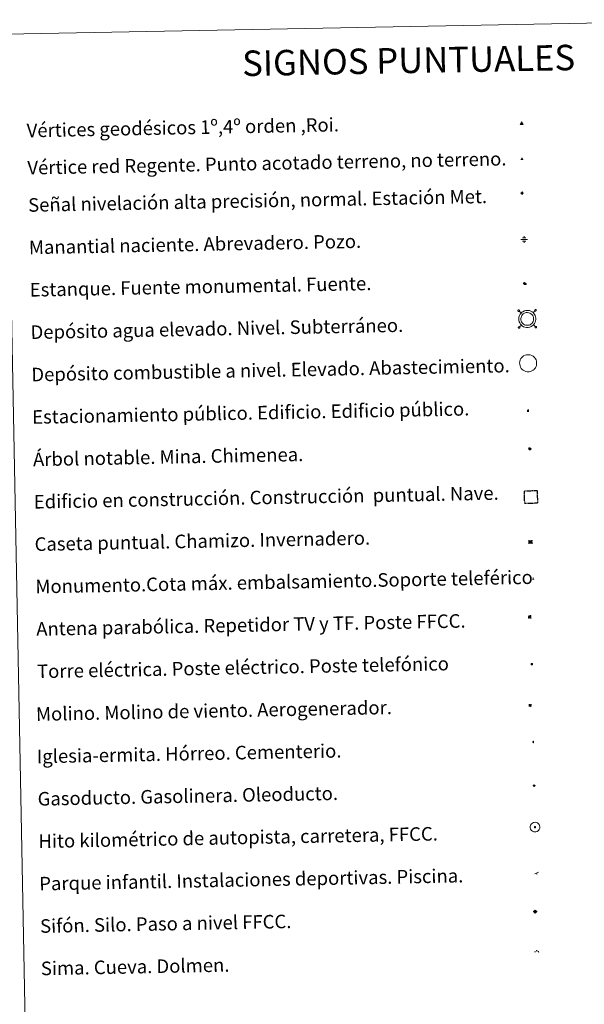
# Model space of a CAD drawing. Units: metres. Extents: x 631020 to 635531, y 4699196 to 4702251.
# Drawn here: x 631356 to 631689, y 4700362 to 4700942 of the extents above; entities that cross this region are included whole.
import ezdxf
from ezdxf.enums import TextEntityAlignment as Align

# ---------------------------------------------------------------- set-up
doc = ezdxf.new("R2010")
doc.units = ezdxf.units.M
doc.header["$MEASUREMENT"] = 0
doc.linetypes.add('TRAZOS', pattern=[0.75, 0.5, -0.25])
for name, color, linetype, lineweight in [('Carátula', 7, 'Continuous', 5), ('Level 13', 5, 'Continuous', 0), ('Level 15', 1, 'Continuous', 0), ('Level 19', 252, 'Continuous', 0), ('Level 21', 19, 'Continuous', 0), ('Level 32', 19, 'Continuous', 0), ('Level 33', 5, 'Continuous', 0), ('Level 34', 2, 'Continuous', 0), ('Level 36', 19, 'Continuous', 40), ('Level 63', 7, 'Continuous', 0), ('Level 8', 19, 'Continuous', 0)]:
    doc.layers.add(name, color=color, linetype=linetype, lineweight=lineweight)
doc.styles.add('Arial', font='ARIAL.TTF', dxfattribs={"height": 0.2})
doc.styles.add('Style-font002', font='font002.shx')

# ---------------------------------------------------------------- blocks, each defined once
blk = doc.blocks.new('5VG1OR')
at = {"layer": 'Carátula', "linetype": 'Continuous', "lineweight": 5}
h = blk.add_hatch(color=1, dxfattribs=at)
edge = h.paths.add_edge_path()
edge.add_arc((0, 0), 0.75, 359.99898, 719.99898)
at = {"layer": 'Carátula', "color": 250, "linetype": 'Continuous', "lineweight": 5}
for p, q in [((0, 5.2), (-0.1, 0.7)), ((-0.1, 0.7), (0, 5.2)), ((-0.1, -0.8), (-0.1, -2.6)), ((-0.1, -2.6), (-0.1, -0.8))]:
    blk.add_line(p, q, dxfattribs=at)
at = {"layer": 'Carátula', "color": 250, "linetype": 'Continuous', "lineweight": 5, "flags": 128}
for points in [[(0, 5.2), (-4.6, -2.6), (-0.1, -2.6)], [(-0.1, -2.6), (4.4, -2.6), (0, 5.2)]]:
    blk.add_lwpolyline(points, dxfattribs=at)
at = {"layer": 'Carátula', "color": 250, "linetype": 'Continuous', "lineweight": 5, "extrusion": (0, 0, -1)}
for start, end in [(272.81027, 87.21754), (87.19177, 272.81027)]:
    blk.add_arc((0, 0, 0), 0.75, start, end, dxfattribs=at)
at = {"layer": 'Carátula', "color": 250, "linetype": 'Continuous', "lineweight": 5}
blk.add_3dface([(9, -5.2), (-9, -5.2), (-0.1, 10.4)], dxfattribs=at)
blk = doc.blocks.new('5NIVA')
at = {"layer": 'Carátula', "color": 7, "linetype": 'Continuous', "lineweight": 5, "flags": 128}
for points in [[(3.9, -0.1), (3.9, 0.1), (3.9, 0.3), (3.9, 0.5), (3.8, 0.7), (3.8, 0.9), (3.7, 1.1), (3.6, 1.3), (3.6, 1.4), (3.5, 1.6), (3.4, 1.8), (3.3, 2), (3.2, 2.1), (3, 2.3), (2.9, 2.5), (2.8, 2.6), (2.6, 2.7), (2.5, 2.8), (2.3, 3), (2.2, 3.1), (2, 3.2), (1.8, 3.3), (1.6, 3.4), (1.4, 3.4), (1.3, 3.5), (1, 3.6), (0.9, 3.6), (0.7, 3.7), (0.5, 3.7), (0.3, 3.7), (0.1, 3.7), (-0.1, 3.7), (-0.3, 3.7), (-0.5, 3.7), (-0.7, 3.6), (-0.9, 3.6), (-1.1, 3.5), (-1.3, 3.4), (-1.4, 3.4), (-1.6, 3.3), (-1.8, 3.2), (-2, 3.1), (-2.1, 3), (-2.3, 2.8), (-2.5, 2.7), (-2.6, 2.6), (-2.7, 2.5), (-2.9, 2.3), (-3, 2.1), (-3.1, 2), (-3.2, 1.8), (-3.3, 1.6), (-3.4, 1.4), (-3.5, 1.3), (-3.5, 1.1), (-3.6, 0.9), (-3.6, 0.7), (-3.7, 0.5), (-3.7, 0.3), (-3.7, 0.1), (-3.7, -0.1), (-3.7, -0.3), (-3.7, -0.5), (-3.7, -0.7), (-3.6, -0.9), (-3.6, -1.1), (-3.5, -1.3), (-3.5, -1.5), (-3.4, -1.6), (-3.3, -1.8), (-3.2, -2), (-3.1, -2.2), (-3, -2.3), (-2.9, -2.5), (-2.7, -2.7), (-2.6, -2.8), (-2.5, -2.9), (-2.3, -3.1), (-2.1, -3.2), (-2, -3.3), (-1.8, -3.4), (-1.6, -3.5), (-1.5, -3.6), (-1.3, -3.7), (-1.1, -3.7), (-0.9, -3.8), (-0.7, -3.8), (-0.5, -3.9), (-0.3, -3.9), (-0.1, -3.9), (0.1, -3.9), (0.3, -3.9), (0.5, -3.9), (0.7, -3.9), (0.9, -3.8), (1, -3.8), (1.3, -3.7), (1.5, -3.7), (1.6, -3.6), (1.8, -3.5), (2, -3.4)], [(2.1, -0.1), (2.1, 0), (2.1, 0.1), (2.1, 0.2), (2.1, 0.3), (2, 0.4), (2, 0.5), (2, 0.6), (1.9, 0.7), (1.9, 0.8), (1.9, 0.9), (1.8, 1), (1.7, 1.1), (1.7, 1.2), (1.6, 1.2), (1.5, 1.3), (1.5, 1.4), (1.4, 1.4), (1.3, 1.5), (1.2, 1.6), (1.1, 1.6), (1.1, 1.7), (1, 1.7), (0.9, 1.8), (0.8, 1.8), (0.7, 1.8), (0.6, 1.8), (0.5, 1.9), (0.4, 1.9), (0.3, 1.9), (0.2, 1.9), (0.1, 1.9), (0, 1.9), (-0.1, 1.9), (-0.2, 1.8), (-0.3, 1.8), (-0.4, 1.8), (-0.5, 1.8), (-0.6, 1.7), (-0.7, 1.7), (-0.8, 1.6), (-0.9, 1.6), (-1, 1.5), (-1, 1.4), (-1.1, 1.4), (-1.2, 1.3), (-1.3, 1.2), (-1.3, 1.2), (-1.4, 1.1), (-1.5, 1), (-1.5, 0.9), (-1.6, 0.8), (-1.6, 0.7), (-1.6, 0.6), (-1.7, 0.5), (-1.7, 0.4), (-1.7, 0.3), (-1.8, 0.2), (-1.8, 0.1), (-1.8, 0), (-1.8, -0.1), (-1.8, -0.2), (-1.8, -0.3), (-1.7, -0.4), (-1.7, -0.5), (-1.7, -0.6), (-1.7, -0.7), (-1.6, -0.8), (-1.6, -0.8), (-1.6, -0.9), (-1.5, -1), (-1.5, -1.1), (-1.4, -1.2), (-1.3, -1.3), (-1.3, -1.4), (-1.2, -1.4), (-1.1, -1.5), (-1.1, -1.6), (-1, -1.6), (-0.9, -1.7), (-0.8, -1.7), (-0.7, -1.8), (-0.6, -1.8), (-0.5, -1.9), (-0.4, -1.9), (-0.3, -1.9), (-0.2, -2), (-0.1, -2), (0, -2), (0.1, -2), (0.2, -2), (0.3, -2), (0.4, -2), (0.5, -2), (0.6, -2), (0.7, -1.9), (0.8, -1.9), (0.9, -1.9), (1, -1.8), (1.1, -1.8), (1.1, -1.7)], [(0.1, 3.7), (0.1, 7.5)], [(-3.7, -0.1), (-7.6, -0.1)], [(0.1, -3.9), (0.1, -7.8)], [(1.1, -1.7), (1.2, -1.7), (1.3, -1.6), (1.4, -1.6), (1.5, -1.5), (1.5, -1.4), (1.6, -1.4), (1.7, -1.3), (1.7, -1.2), (1.8, -1.1), (1.8, -1), (1.9, -0.9), (2, -0.8), (2, -0.8), (2, -0.7), (2, -0.6), (2.1, -0.5), (2.1, -0.4), (2.1, -0.3), (2.1, -0.2), (2.1, -0.1)], [(2, -3.4), (2.2, -3.3), (2.3, -3.2), (2.5, -3.1), (2.6, -2.9), (2.8, -2.8), (2.9, -2.7), (3, -2.5), (3.2, -2.3), (3.3, -2.2), (3.4, -2), (3.5, -1.8), (3.6, -1.6), (3.6, -1.5), (3.7, -1.3), (3.8, -1.1), (3.8, -0.9), (3.8, -0.7), (3.9, -0.5), (3.9, -0.3), (3.9, -0.1)], [(3.9, -0.1), (7.7, -0.1)]]:
    blk.add_lwpolyline(points, dxfattribs=at)
blk = doc.blocks.new('5NACIE')
at = {"layer": 'Carátula', "color": 170, "linetype": 'Continuous', "lineweight": 5, "flags": 128}
for points in [[(-8.4, 0), (8.4, 0)], [(-4.2, 4.2), (4.2, 4.2)], [(0, 6.3), (0, 8.4)], [(-4.2, -4.2), (4.2, -4.2)], [(0, -6.3), (0, -8.4)]]:
    blk.add_lwpolyline(points, dxfattribs=at)
blk = doc.blocks.new('5TME')
at = {"layer": 'Carátula', "color": 250, "linetype": 'Continuous', "lineweight": 5}
for p, q in [((3.7, 3.8), (-3.7, -3.8)), ((-3.7, 3.7), (3.8, -3.8))]:
    blk.add_line(p, q, dxfattribs=at)
at = {"layer": 'Carátula', "color": 250, "linetype": 'Continuous', "lineweight": 5, "flags": 128}
blk.add_lwpolyline([(-3.7, -3.8), (3.8, -3.8), (3.8, 3.7), (-3.7, 3.7), (-3.7, -3.8)], dxfattribs=at)
blk = doc.blocks.new('5ESTAN')
at = {"layer": 'Carátula', "linetype": 'Continuous', "lineweight": 5}
blk.add_hatch(color=154, dxfattribs=at).paths.add_polyline_path([(3.3, -4.6), (2.4, -4.6), (0.5, -4.4), (-1.3, -4), (-2.3, -3.7), (-3.6, -3.1), (-4.7, -2.3), (-5.3, -1.8), (-6.1, -0.7), (-6.4, -0.1), (-6.8, 0.8), (-7.1, 2.3), (-7.1, 3.3), (-7, 3.7), (-6.7, 4.4), (-6.4, 5), (-5.3, 6.1), (-4.8, 6.5), (-3.6, 7.1), (-2.6, 7.3), (-1.8, 7.2), (-1.4, 7.1), (-0.9, 6.9), (0, 6.1), (1.5, 3.8), (2.2, 2.9), (2.6, 2.5), (3.5, 2.1), (4.5, 1.8), (5.8, 1.6), (6.4, 1.4), (7.5, 1), (7.9, 0.7), (8.4, 0.2), (8.7, -0.4), (8.8, -0.8), (8.7, -1.3), (8.2, -2.3), (7.6, -3.1), (6.8, -3.7), (6.3, -4), (5.8, -4.2), (4.6, -4.5)])
at = {"layer": 'Carátula', "color": 1, "linetype": 'Continuous', "lineweight": 5, "flags": 128}
blk.add_lwpolyline([(2.4, -4.6), (3.3, -4.6), (4.6, -4.5), (5.8, -4.2), (6.3, -4), (6.8, -3.7), (7.6, -3.1), (8.2, -2.3), (8.7, -1.3), (8.8, -0.8), (8.7, -0.4), (8.4, 0.2), (7.9, 0.7), (7.5, 1), (6.4, 1.4), (5.8, 1.6), (4.5, 1.8), (3.5, 2.1), (2.6, 2.5), (2.2, 2.9), (1.5, 3.8), (0, 6.1), (-0.9, 6.9), (-1.4, 7.1), (-1.8, 7.2), (-2.6, 7.3), (-3.6, 7.1), (-4.8, 6.5), (-5.3, 6.1), (-6.4, 5), (-6.7, 4.4), (-7, 3.7), (-7.1, 3.3), (-7.1, 2.3), (-6.8, 0.8), (-6.4, -0.1), (-6.1, -0.7), (-5.3, -1.8), (-4.7, -2.3), (-3.6, -3.1), (-2.3, -3.7), (-1.3, -4), (0.5, -4.4)], close=True, dxfattribs=at)
blk = doc.blocks.new('5CASET')
at = {"layer": 'Carátula', "linetype": 'Continuous', "lineweight": 5}
blk.add_hatch(color=232, dxfattribs=at).paths.add_polyline_path([(4.5, -3.7), (-4.5, -3.7), (-4.5, 3.7), (4.5, 3.7)])
at = {"layer": 'Carátula', "color": 1, "linetype": 'Continuous', "lineweight": 5}
for p, q in [((6.1, 3.7), (-6.1, 3.7)), ((6.1, 3.7), (-6.1, 3.7)), ((-4.5, 5.3), (-4.5, -5.3)), ((-4.5, 5.3), (-4.5, -5.3)), ((4.5, -5.3), (4.5, 5.3)), ((4.5, -5.3), (4.5, 5.3)), ((-6.1, -3.7), (6.1, -3.7)), ((-6.1, -3.7), (6.1, -3.7))]:
    blk.add_line(p, q, dxfattribs=at)
blk.add_3dface([(-4.5, -3.7), (4.5, -3.7), (4.5, 3.7), (-4.5, 3.7)], dxfattribs=at)
blk = doc.blocks.new('5GASO')
at = {"layer": 'Carátula', "linetype": 'Continuous', "lineweight": 5}
for color, points in [(33, [(0, -5.1), (-5.1, 0), (0, 5.1), (0.2, 2.5), (-0.3, 2.4), (-0.8, 2.2), (-1.2, 1.8), (-1.5, 1.3), (-1.7, 0.7), (-1.7, 0), (-1.7, -0.8), (-1.5, -1.4), (-1.2, -1.9), (-0.8, -2.3), (-0.3, -2.5), (0.3, -2.6)]), (250, [(0.3, -2.6), (-0.3, -2.5), (-0.8, -2.3), (-1.2, -1.9), (-1.5, -1.4), (-1.7, -0.8), (-1.7, 0), (-1.7, 0.7), (-1.5, 1.3), (-1.2, 1.8), (-0.8, 2.2), (-0.3, 2.4), (0.2, 2.5), (0.6, 2.5), (0.9, 2.4), (1.1, 2.3), (1.4, 2.1), (1.6, 1.9), (1.7, 1.6), (1.8, 1.3), (1.9, 1), (1.2, 0.8), (1, 1.2), (0.8, 1.4), (0.5, 1.6), (0.2, 1.6), (0, 1.6), (-0.3, 1.5), (-0.5, 1.4), (-0.7, 1.2), (-0.8, 1), (-0.9, 0.7), (-1, 0.4), (-1, 0), (-1, -0.4), (-0.9, -0.8), (-0.8, -1.1), (-0.6, -1.4), (-0.4, -1.5), (-0.2, -1.7), (0, -1.7), (0.2, -1.8), (0.5, -1.7), (0.8, -1.6), (1, -1.5), (1.3, -1.3), (1.3, -0.7), (0.2, -0.7), (0.2, 0.1), (2, 0.1), (2, -1.8), (1.7, -2.1), (1.3, -2.4), (0.8, -2.5)]), (33, [(0, -5.1), (0.3, -2.6), (0.8, -2.5), (1.3, -2.4), (1.7, -2.1), (2, -1.8), (2, 0.1), (0.2, 0.1), (0.2, -0.7), (1.3, -0.7), (1.3, -1.3), (1, -1.5), (0.8, -1.6), (0.5, -1.7), (0.2, -1.8), (0, -1.7), (-0.2, -1.7), (-0.4, -1.5), (-0.6, -1.4), (-0.8, -1.1), (-0.9, -0.8), (-1, -0.4), (-1, 0), (-1, 0.4), (-0.9, 0.7), (-0.8, 1), (-0.7, 1.2), (-0.5, 1.4), (-0.3, 1.5), (0, 1.6), (0.2, 1.6), (0.5, 1.6), (0.8, 1.4), (1, 1.2), (1.2, 0.8), (1.9, 1), (1.8, 1.3), (1.7, 1.6), (1.6, 1.9), (1.4, 2.1), (1.1, 2.3), (0.9, 2.4), (0.6, 2.5), (0.2, 2.5), (0, 5.1), (5.1, 0)])]:
    blk.add_hatch(color=color, dxfattribs=at).paths.add_polyline_path(points)
at = {"layer": 'Carátula', "color": 250, "linetype": 'Continuous', "lineweight": 5}
blk.add_3dface([(0, -5.1), (5.1, 0), (0, 5.1), (-5.1, 0)], dxfattribs=at)
blk = doc.blocks.new('5SIFON')
at = {"layer": 'Carátula', "color": 250, "linetype": 'Continuous', "lineweight": 5}
for p, q in [((-8.2, 0), (-6.3, 0)), ((8.1, 0), (6.3, 0))]:
    blk.add_line(p, q, dxfattribs=at)
at = {"layer": 'Carátula', "color": 250, "linetype": 'Continuous', "lineweight": 5, "flags": 128}
blk.add_lwpolyline([(-6.3, 0), (0, 6.3), (6.3, 0), (0, -6.3), (-6.3, 0)], dxfattribs=at)
at = {"layer": 'Carátula', "color": 250, "linetype": 'Continuous', "lineweight": 5}
blk.add_circle((0, 0, 0), 2.37, dxfattribs=at)
blk = doc.blocks.new('5SIMA')
at = {"layer": 'Carátula', "color": 250, "linetype": 'Continuous', "lineweight": 30, "extrusion": (0, 0, -1)}
for start, end in [(359.47479, 35.47117), (71.47649, 107.4874), (143.47762, 179.47163)]:
    blk.add_arc((0, -3.4, 0), 9.59, start, end, dxfattribs=at)
blk = doc.blocks.new('5PARAB')
at = {"layer": 'Carátula', "linetype": 'Continuous', "lineweight": 5}
h = blk.add_hatch(color=43, dxfattribs=at)
edge = h.paths.add_edge_path()
edge.add_ellipse((0.3, 0.2), major_axis=(4.58, 4.58), ratio=0.5, start_angle=240, end_angle=269.9993)
edge.add_ellipse((0.3, 0.2), major_axis=(4.58, 4.58), ratio=0.5, start_angle=269.9993, end_angle=359.9987)
edge.add_ellipse((0.3, 0.2), major_axis=(4.58, 4.58), ratio=0.5, start_angle=0, end_angle=87.2989)
edge.add_line((-1.8, 2.7), (0.5, 0.4))
edge.add_line((0.5, 0.4), (0, 0))
edge.add_line((0, 0), (-2.3, 2.3))
edge.add_line((-2.3, 2.3), (-2.3, 2.3))
edge.add_ellipse((0.3, 0.2), major_axis=(4.58, 4.58), ratio=0.5, start_angle=92.9733, end_angle=180)
edge.add_ellipse((0.3, 0.2), major_axis=(4.58, 4.58), ratio=0.5, start_angle=180, end_angle=240)
h = blk.add_hatch(color=170, dxfattribs=at)
edge = h.paths.add_edge_path()
edge.add_ellipse((0.3, 0.2), major_axis=(4.58, 4.58), ratio=0.7, start_angle=269.9995, end_angle=359.999)
edge.add_ellipse((0.3, 0.2), major_axis=(4.58, 4.58), ratio=0.5, start_angle=180, end_angle=359.9986, ccw=False)
edge.add_ellipse((0.3, 0.2), major_axis=(4.58, 4.58), ratio=0.7, start_angle=180.0194, end_angle=269.9995)
at = {"layer": 'Carátula', "color": 170, "linetype": 'Continuous', "lineweight": 5}
for p, q in [((0.2, 0.2), (-4.3, 4.7)), ((0, 0), (-2.3, 2.3)), ((-1.8, 2.7), (0.5, 0.4)), ((0.5, 0.4), (0, 0)), ((3, -4.2), (3, -5.4)), ((3, -5.4), (5.3, -5.4)), ((5.3, -5.4), (4.2, -3.1))]:
    blk.add_line(p, q, dxfattribs=at)
at = {"layer": 'Carátula', "color": 1, "linetype": 'Continuous', "lineweight": 5}
blk.add_line((0, 0), (0.5, 0.4), dxfattribs=at)
at = {"layer": 'Carátula', "color": 170, "linetype": 'Continuous', "lineweight": 5}
for start_param, end_param in [(1.62269, 3.141593), (0, 1.523654), (4.712377, 6.283162), (3.141593, 4.18879), (4.18879, 4.712377)]:
    blk.add_ellipse((0.3, 0.2, 0), major_axis=(4.58, 4.58), ratio=0.5, start_param=start_param, end_param=end_param, dxfattribs=at)
at = {"layer": 'Carátula', "color": 170, "linetype": 'Continuous', "lineweight": 5, "extrusion": (0, 0, -1)}
for start_param, end_param in [(1.570805, 1.740266), (1.512222, 1.570805)]:
    blk.add_ellipse((0.3, 0.2, 0), major_axis=(5.01, 5.01), ratio=0.725704, start_param=start_param, end_param=end_param, dxfattribs=at)
blk = doc.blocks.new('5ARBOL')
at = {"layer": 'Carátula', "color": 92, "linetype": 'Continuous', "lineweight": 5, "flags": 128}
blk.add_lwpolyline([(-2.7, 0.2), (-3.2, 0.4), (-3.7, 0.8), (-3.9, 1.4), (-4, 2), (-3.9, 2.5), (-3.7, 2.9), (-3.2, 3.2), (-2.9, 3.4), (-2.5, 3.4), (-2.3, 3.5), (-1.8, 3.4), (-1.5, 3.3), (-1.4, 3.2), (-1.2, 2.9), (-1, 2.5), (-0.8, 2.2), (-0.7, 2.2), (-0.7, 2.7), (-0.4, 3.1), (-0.1, 3.4), (0.4, 3.6), (0.7, 3.7), (1.3, 3.7), (1.8, 3.5), (2.3, 3), (2.5, 2.4), (2.5, 1.9), (2.3, 1.5), (2, 0.9), (2.7, 1.5), (3.3, 1.6), (4, 1.6), (4.5, 1.3), (5, 0.8), (5.2, 0.3), (5.3, -0.1), (5.3, -0.4), (5.2, -0.8), (5, -1.4), (4.3, -1.9), (3.8, -2.1), (3.3, -2.1), (2.9, -2.1), (2.3, -1.7), (2.7, -2.1), (2.9, -2.5), (2.9, -3.1), (2.8, -3.5), (2.3, -4.1), (1.8, -4.3), (1.1, -4.3), (0.7, -4.2), (0.3, -3.8), (0.2, -3.5), (0, -2.9), (0, -2.8), (-0.1, -3.3), (-0.2, -3.6), (-0.3, -4), (-0.7, -4.2), (-1, -4.3), (-1.2, -4.3), (-1.7, -4.2), (-2, -4.1), (-2.3, -3.7), (-2.5, -3.3), (-2.6, -3.1), (-2.5, -2.6), (-2.2, -2.3), (-1.9, -2), (-1.9, -1.9), (-2.7, -2.1), (-3.1, -1.9), (-3.3, -1.5), (-3.6, -1.2), (-3.6, -0.8), (-3.4, -0.3), (-3.2, 0)], close=True, dxfattribs=at)
for points in [[(-1.9, 0.5), (-2.1, 0.6), (-2.1, 0.7), (-2.1, 0.9), (-2.1, 1.1), (-2, 1.3), (-2, 1.4), (-1.9, 1.4), (-1.8, 1.5), (-1.5, 1.5), (-1.4, 1.5), (-1.2, 1.4), (-1.1, 1.4), (-1, 1.2), (-0.9, 1.1), (-0.9, 0.9), (-0.9, 0.9), (-0.9, 0.9)], [(0.3, 0.5), (0.5, 0.9), (0.8, 1.1), (1.2, 1.1), (1.4, 1), (1.6, 0.9), (1.7, 0.8), (1.8, 0.5), (1.9, 0.4), (1.9, -0.1), (1.9, -0.3), (1.7, -0.5), (1.6, -0.6), (1.4, -0.6), (1.2, -0.7), (1.1, -0.7), (0.9, -0.7), (0.9, -0.7)], [(-1.7, -1), (-1.8, -0.9), (-1.8, -0.7), (-1.7, -0.5), (-1.5, -0.4), (-1.5, -0.4), (-1.4, -0.3)], [(-1.7, -1), (-1.7, -1.2), (-1.5, -1.4), (-1.2, -1.5), (-1.1, -1.5), (-0.9, -1.5), (-0.7, -1.5), (-0.5, -1.4), (-0.5, -1.3), (-0.4, -1.1), (-0.4, -1), (-0.4, -0.9), (-0.4, -0.8)]]:
    blk.add_lwpolyline(points, dxfattribs=at)
blk = doc.blocks.new('5MONUM')
at = {"layer": 'Carátula', "linetype": 'Continuous', "lineweight": 5, "extrusion": (0, 0, -1)}
blk.add_hatch(color=252, dxfattribs=at).paths.add_polyline_path([(6.4, -8.5), (-6.5, -8.5), (-6.5, -6.6), (-2.9, -6.6), (-1.7, 8), (0, 9.7), (1.6, 8), (2.7, -6.6), (6.4, -6.6)])
blk = doc.blocks.new('5PAINF')
at = {"layer": 'Carátula', "linetype": 'Continuous', "lineweight": 5}
blk.add_hatch(color=6, dxfattribs=at).paths.add_polyline_path([(-11, -4.2), (-11.8, -1.9), (-5.1, 0.6), (-4.2, -1.6)])
at = {"layer": 'Carátula', "linetype": 'Continuous', "lineweight": 5, "extrusion": (0, 0, -1)}
for color, points in [(23, [(-4.1, -7), (-0.1, 0), (4.1, -7)]), (6, [(-4.3, 1.7), (-11, 4.3), (-10.1, 6.5), (-3.4, 3.9)])]:
    blk.add_hatch(color=color, dxfattribs=at).paths.add_polyline_path(points)
at = {"layer": 'Carátula', "color": 170, "linetype": 'Continuous', "lineweight": 5}
blk.add_line((-11, -4.2), (11, 4.2), dxfattribs=at)
blk = doc.blocks.new('5MOLIN')
at = {"layer": 'Carátula', "color": 7, "linetype": 'Continuous', "lineweight": 5}
for q in [(-7.6, 5.1), (0, 7.6), (7.6, 5.1), (-7.6, -5.1), (7.6, -5.1), (0, -7.6)]:
    blk.add_line((0, 0), q, dxfattribs=at)
at = {"layer": 'Carátula', "color": 7, "linetype": 'Continuous', "lineweight": 5, "flags": 128}
for points in [[(0, 5.1), (-0.3, 5.1), (-0.6, 5), (-0.9, 5), (-1.1, 4.9), (-1.4, 4.9), (-1.7, 4.8), (-2, 4.7), (-2.2, 4.6), (-2.5, 4.4), (-2.7, 4.3), (-2.9, 4.1), (-3.2, 4), (-3.4, 3.8), (-3.6, 3.6), (-3.8, 3.4), (-4, 3.2), (-4.1, 2.9), (-4.3, 2.7), (-4.4, 2.4), (-4.6, 2.2), (-4.7, 1.9), (-4.8, 1.7), (-4.9, 1.4), (-4.9, 1.1), (-5, 0.8), (-5, 0.6), (-5.1, 0.3), (-5.1, 0), (-5.1, -0.3), (-5, -0.6), (-5, -0.9), (-4.9, -1.1), (-4.9, -1.4), (-4.8, -1.7), (-4.7, -2), (-4.6, -2.2), (-4.4, -2.5), (-4.3, -2.7), (-4.1, -2.9), (-3.9, -3.2), (-3.8, -3.4), (-3.6, -3.6), (-3.4, -3.8), (-3.1, -4), (-2.9, -4.1), (-2.7, -4.3), (-2.4, -4.4), (-2.2, -4.6), (-1.9, -4.7), (-1.7, -4.8), (-1.4, -4.9), (-1.1, -4.9), (-0.8, -5), (-0.5, -5), (-0.2, -5.1), (0, -5.1), (0.3, -5.1), (0.6, -5), (0.9, -5), (1.2, -4.9), (1.4, -4.9), (1.7, -4.8), (2, -4.7), (2.2, -4.5), (2.5, -4.4), (2.7, -4.3), (3, -4.1), (3.2, -3.9), (3.4, -3.7), (3.6, -3.5), (3.8, -3.3), (4, -3.1), (4.1, -2.9), (4.3, -2.7), (4.4, -2.4), (4.6, -2.2), (4.7, -1.9), (4.8, -1.6), (4.9, -1.4), (4.9, -1.1), (5, -0.8), (5, -0.5), (5, -0.2), (5.1, 0.1), (5, 0.3), (5, 0.6), (5, 0.9), (4.9, 1.2), (4.9, 1.5), (4.7, 1.7), (4.7, 2), (4.5, 2.2), (4.4, 2.5), (4.2, 2.7), (4.1, 3), (3.9, 3.2), (3.7, 3.4), (3.5, 3.6), (3.3, 3.8), (3.1, 4)], [(3.1, 4), (2.9, 4.2), (2.6, 4.3), (2.4, 4.5), (2.1, 4.6), (1.9, 4.7), (1.6, 4.8), (1.3, 4.9), (1.1, 5), (0.8, 5), (0.5, 5), (0.2, 5.1), (0, 5.1)]]:
    blk.add_lwpolyline(points, dxfattribs=at)
blk = doc.blocks.new('5ERMIT')
at = {"layer": 'Carátula', "linetype": 'Continuous', "lineweight": 5}
blk.add_hatch(color=250, dxfattribs=at).paths.add_polyline_path([(0.3, -6.5), (-0.3, -6.5), (-0.3, -5.9), (-0.3, -0.3), (-3.8, -0.3), (-3.8, 0.2), (-0.5, 0.2), (-0.3, 0.4), (-0.3, 2.7), (0.3, 2.7), (0.3, 0.4), (0.5, 0.2), (3.8, 0.2), (3.8, -0.3), (0.3, -0.3)])
at = {"layer": 'Carátula', "color": 7, "linetype": 'Continuous', "lineweight": 5, "flags": 128}
blk.add_lwpolyline([(-0.5, -0.5), (-0.5, -6.6), (0.5, -6.6), (0.5, -0.5), (4, -0.5), (4, 0.4), (0.5, 0.4), (0.5, 2.9), (-0.5, 2.9), (-0.5, 0.4), (-4, 0.4), (-4, -0.5), (-0.5, -0.5), (-0.5, -6.6), (0.5, -6.6)], dxfattribs=at)
blk = doc.blocks.new('5HITAU')
at = {"layer": 'Carátula', "linetype": 'Continuous', "lineweight": 5}
for color, points in [(1, [(0.5, -3.9), (-1, -3.7), (-2.1, -3.3), (-2.9, -2.6), (-3.6, -1.5), (-3.8, -0.5), (-3.8, 0.6), (-3.5, 1.7), (-2.8, 2.6), (-2, 3.3), (-1.2, 3.7), (0.2, 3.8), (1, 3.7), (1.9, 3.4), (2.6, 2.8), (3.3, 2.1), (3.7, 1.1), (3.8, 0.2), (3.8, -0.8), (3.4, -1.9), (2.6, -2.8), (1.7, -3.5)]), (2, [(0.4, -2.9), (-0.7, -2.8), (-1.6, -2.4), (-2.1, -2), (-2.7, -1.1), (-2.8, -0.4), (-2.8, 0.4), (-2.6, 1.2), (-2.1, 1.9), (-1.5, 2.4), (-0.9, 2.7), (0.1, 2.8), (0.8, 2.8), (1.4, 2.5), (1.9, 2.1), (2.4, 1.6), (2.7, 0.8), (2.9, 0.1), (2.8, -0.6), (2.5, -1.4), (1.9, -2.1), (1.2, -2.6)])]:
    blk.add_hatch(color=color, dxfattribs=at).paths.add_polyline_path(points)
at = {"layer": 'Carátula', "color": 250, "linetype": 'Continuous', "lineweight": 5, "flags": 128}
blk.add_lwpolyline([(-1.2, 3.7), (-2, 3.3), (-2.8, 2.6), (-3.5, 1.7), (-3.8, 0.6), (-3.8, -0.5), (-3.6, -1.5), (-2.9, -2.6), (-2.1, -3.3), (-1, -3.7), (0.5, -3.9), (1.7, -3.5), (2.6, -2.8), (3.4, -1.9), (3.8, -0.8), (3.8, 0.2), (3.7, 1.1), (3.3, 2.1), (2.6, 2.8), (1.9, 3.4), (1, 3.7), (0.2, 3.8)], close=True, dxfattribs=at)
blk = doc.blocks.new('5VGRR')
at = {"layer": 'Carátula', "linetype": 'Continuous', "lineweight": 5}
blk.add_hatch(color=131, dxfattribs=at).paths.add_polyline_path([(0, -5.2), (-9, -5.2), (0, 10.4), (0, 5.2), (-4.5, -2.6), (0, -2.6)])
h = blk.add_hatch(color=1, dxfattribs=at)
edge = h.paths.add_edge_path()
edge.add_arc((0, 0), 0.75, 359.99898, 719.99898)
at = {"layer": 'Carátula', "linetype": 'Continuous', "lineweight": 5, "extrusion": (0, 0, -1)}
blk.add_hatch(color=131, dxfattribs=at).paths.add_polyline_path([(-9, -5.2), (0, 10.4), (0, 5.2), (-4.4, -2.6), (0, -2.6), (0, -5.2)])
at = {"layer": 'Carátula', "color": 250, "linetype": 'Continuous', "lineweight": 5}
for p, q in [((0, 5.2), (-0.1, 0.7)), ((-0.1, 0.7), (0, 5.2)), ((0, -0.8), (0, -2.6)), ((0, -2.6), (0, -0.8))]:
    blk.add_line(p, q, dxfattribs=at)
at = {"layer": 'Carátula', "color": 250, "linetype": 'Continuous', "lineweight": 5, "flags": 128}
for points in [[(0, 5.2), (-4.5, -2.6), (0, -2.6)], [(0, -2.6), (4.4, -2.6), (0, 5.2)]]:
    blk.add_lwpolyline(points, dxfattribs=at)
at = {"layer": 'Carátula', "color": 250, "linetype": 'Continuous', "lineweight": 5, "extrusion": (0, 0, -1)}
for start, end in [(272.81027, 87.21754), (87.19177, 272.81027)]:
    blk.add_arc((0, 0, 0), 0.75, start, end, dxfattribs=at)
blk = doc.blocks.new('5ESTAC')
at = {"layer": 'Carátula', "linetype": 'Continuous', "lineweight": 5, "extrusion": (0, 0, -1)}
for color, points in [(141, [(-5.8, -6.3), (-5.8, 6), (5.4, 6), (5.4, -6.3)]), (254, [(-4.8, -5), (-4.8, -4.6), (4, -4.6), (4, -5)])]:
    blk.add_hatch(color=color, dxfattribs=at).paths.add_polyline_path(points)
at = {"layer": 'Carátula', "color": 254, "linetype": 'Continuous', "lineweight": 5, "style": 'Style-font002'}
blk.add_text('P', height=8.9, rotation=359.9991, dxfattribs=at).set_placement((-0.3, 0.6), align=Align.MIDDLE_CENTER)

msp = doc.modelspace()

# ---------------------------------------------------------------- linework, layer by layer
at = {"layer": 'Level 63', "linetype": 'Continuous', "lineweight": 0}
msp.add_lwpolyline([(631347.97, 4700933.97), (631793.82, 4700942.5), (631826.1, 4699255.74), (631380.25, 4699247.2), (631347.97, 4700933.97)], close=True, dxfattribs=at)
at = {"layer": 'Level 63', "color": 19, "linetype": 'Continuous', "lineweight": 0}
for points in [[(631649.79, 4700771.28), (631649.74, 4700771.21), (631649.7, 4700771.14), (631649.67, 4700771.05), (631649.66, 4700770.97), (631649.67, 4700770.88), (631649.69, 4700770.8), (631649.72, 4700770.72), (631649.78, 4700770.65), (631649.84, 4700770.59), (631649.91, 4700770.54), (631649.99, 4700770.51), (631650.08, 4700770.49), (631650.16, 4700770.49), (631650.25, 4700770.5), (631650.33, 4700770.53), (631650.4, 4700770.57), (631650.47, 4700770.63), (631650.52, 4700770.7), (631650.56, 4700770.77), (631650.59, 4700770.86), (631650.6, 4700770.94), (631650.59, 4700771.03), (631650.57, 4700771.11), (631650.53, 4700771.19), (631650.49, 4700771.26), (631650.42, 4700771.32), (631650.35, 4700771.37), (631650.27, 4700771.4), (631650.19, 4700771.42), (631650.1, 4700771.42), (631650.01, 4700771.41), (631649.93, 4700771.38), (631649.86, 4700771.34), (631649.79, 4700771.28)], [(631651.56, 4700769.58), (631650.47, 4700770.63)], [(631658.68, 4700769.72), (631659.74, 4700770.81)], [(631659.72, 4700771.47), (631659.67, 4700771.4), (631659.63, 4700771.33), (631659.6, 4700771.24), (631659.59, 4700771.16), (631659.6, 4700771.07), (631659.62, 4700770.99), (631659.66, 4700770.91), (631659.71, 4700770.84), (631659.77, 4700770.78), (631659.84, 4700770.73), (631659.92, 4700770.7), (631660.01, 4700770.68), (631660.09, 4700770.68), (631660.18, 4700770.69), (631660.26, 4700770.72), (631660.33, 4700770.76), (631660.4, 4700770.82), (631660.45, 4700770.89), (631660.49, 4700770.96), (631660.52, 4700771.05), (631660.53, 4700771.13), (631660.52, 4700771.22), (631660.5, 4700771.3), (631660.46, 4700771.38), (631660.41, 4700771.45), (631660.35, 4700771.51), (631660.28, 4700771.56), (631660.2, 4700771.59), (631660.12, 4700771.61), (631660.03, 4700771.61), (631659.94, 4700771.6), (631659.86, 4700771.57), (631659.79, 4700771.52), (631659.72, 4700771.47)], [(631651.7, 4700762.45), (631650.64, 4700761.36)], [(631658.82, 4700762.59), (631659.92, 4700761.54)], [(631649.98, 4700761.35), (631649.93, 4700761.28), (631649.89, 4700761.21), (631649.86, 4700761.12), (631649.85, 4700761.04), (631649.86, 4700760.95), (631649.88, 4700760.87), (631649.92, 4700760.79), (631649.97, 4700760.72), (631650.03, 4700760.66), (631650.1, 4700760.61), (631650.18, 4700760.58), (631650.27, 4700760.56), (631650.35, 4700760.56), (631650.44, 4700760.57), (631650.52, 4700760.6), (631650.59, 4700760.64), (631650.66, 4700760.7), (631650.71, 4700760.77), (631650.75, 4700760.84), (631650.78, 4700760.93), (631650.79, 4700761.01), (631650.78, 4700761.1), (631650.76, 4700761.18), (631650.72, 4700761.26), (631650.68, 4700761.33), (631650.61, 4700761.39), (631650.54, 4700761.44), (631650.46, 4700761.47), (631650.38, 4700761.49), (631650.29, 4700761.49), (631650.2, 4700761.48), (631650.12, 4700761.45), (631650.05, 4700761.41), (631649.98, 4700761.35)], [(631659.91, 4700761.54), (631659.86, 4700761.47), (631659.82, 4700761.4), (631659.79, 4700761.31), (631659.78, 4700761.23), (631659.79, 4700761.14), (631659.81, 4700761.06), (631659.85, 4700760.98), (631659.9, 4700760.91), (631659.96, 4700760.85), (631660.03, 4700760.8), (631660.11, 4700760.77), (631660.2, 4700760.75), (631660.28, 4700760.75), (631660.37, 4700760.76), (631660.45, 4700760.79), (631660.52, 4700760.83), (631660.59, 4700760.89), (631660.64, 4700760.96), (631660.68, 4700761.04), (631660.71, 4700761.12), (631660.72, 4700761.2), (631660.71, 4700761.29), (631660.69, 4700761.37), (631660.66, 4700761.45), (631660.6, 4700761.52), (631660.54, 4700761.58), (631660.47, 4700761.63), (631660.39, 4700761.66), (631660.31, 4700761.68), (631660.22, 4700761.68), (631660.14, 4700761.67), (631660.05, 4700761.64), (631659.98, 4700761.6), (631659.91, 4700761.54)]]:
    msp.add_lwpolyline(points, dxfattribs=at)
for points in [[(631651.54, 4700769.55), (631652.01, 4700769.98), (631652.48, 4700770.34), (631653.47, 4700770.82), (631654.26, 4700771.06), (631655.26, 4700771.12), (631656.42, 4700770.99), (631657.31, 4700770.65), (631658.1, 4700770.22), (631658.63, 4700769.8), (631659.04, 4700769.35), (631659.52, 4700768.68), (631659.86, 4700768.02), (631660.06, 4700767.37), (631660.21, 4700766.63), (631660.22, 4700765.77), (631660.11, 4700765.01), (631659.84, 4700764.18), (631659.47, 4700763.4), (631659.03, 4700762.81), (631658.69, 4700762.42), (631658.09, 4700761.95), (631657.39, 4700761.53), (631656.64, 4700761.22), (631655.78, 4700761.05), (631654.72, 4700761.05), (631653.84, 4700761.23), (631653.04, 4700761.51), (631652.26, 4700761.97), (631651.73, 4700762.43), (631651.17, 4700763.03), (631650.75, 4700763.71), (631650.41, 4700764.46), (631650.21, 4700765.44), (631650.16, 4700766.31), (631650.27, 4700767.16), (631650.59, 4700768.15), (631650.98, 4700768.88), (631651.54, 4700769.55)], [(631652.46, 4700768.66), (631652.83, 4700768.99), (631653.15, 4700769.24), (631653.94, 4700769.62), (631654.49, 4700769.79), (631655.23, 4700769.84), (631656.12, 4700769.73), (631656.77, 4700769.49), (631657.38, 4700769.15), (631657.76, 4700768.85), (631658.05, 4700768.54), (631658.42, 4700768.01), (631658.67, 4700767.53), (631658.83, 4700767.05), (631658.94, 4700766.5), (631658.94, 4700765.86), (631658.86, 4700765.3), (631658.65, 4700764.65), (631658.37, 4700764.06), (631658.03, 4700763.61), (631657.81, 4700763.35), (631657.37, 4700763.01), (631656.82, 4700762.68), (631656.26, 4700762.46), (631655.66, 4700762.33), (631654.85, 4700762.33), (631654.18, 4700762.46), (631653.58, 4700762.67), (631653.02, 4700763.01), (631652.62, 4700763.36), (631652.19, 4700763.81), (631651.88, 4700764.31), (631651.63, 4700764.86), (631651.48, 4700765.6), (631651.45, 4700766.26), (631651.52, 4700766.88), (631651.77, 4700767.65), (631652.05, 4700768.16), (631652.46, 4700768.66)]]:
    msp.add_lwpolyline(points, close=True, dxfattribs=at)
at = {"layer": 'Level 63', "color": 1, "linetype": 'Continuous', "lineweight": 0}
msp.add_lwpolyline([(631652.04, 4700743.44), (631652.51, 4700743.87), (631652.98, 4700744.23), (631653.97, 4700744.71), (631654.76, 4700744.95), (631655.76, 4700745.01), (631656.92, 4700744.88), (631657.81, 4700744.55), (631658.6, 4700744.11), (631659.13, 4700743.69), (631659.54, 4700743.25), (631660.02, 4700742.57), (631660.36, 4700741.92), (631660.57, 4700741.26), (631660.72, 4700740.52), (631660.72, 4700739.66), (631660.61, 4700738.9), (631660.34, 4700738.07), (631659.97, 4700737.29), (631659.53, 4700736.71), (631659.19, 4700736.31), (631658.59, 4700735.85), (631657.89, 4700735.43), (631657.14, 4700735.12), (631656.29, 4700734.95), (631655.22, 4700734.94), (631654.34, 4700735.12), (631653.54, 4700735.4), (631652.77, 4700735.86), (631652.23, 4700736.33), (631651.67, 4700736.92), (631651.25, 4700737.6), (631650.91, 4700738.35), (631650.71, 4700739.33), (631650.66, 4700740.2), (631650.77, 4700741.06), (631651.09, 4700742.05), (631651.48, 4700742.77), (631652.04, 4700743.44)], close=True, dxfattribs=at)
at = {"layer": 'Level 63', "color": 1, "linetype": 'TRAZOS', "lineweight": 30}
msp.add_lwpolyline([(631653.68, 4700657.26), (631653.54, 4700664.76), (631661.04, 4700664.9), (631661.18, 4700657.4), (631653.68, 4700657.26)], close=True, dxfattribs=at)
at = {"layer": 'Level 63', "color": 2, "linetype": 'Continuous', "lineweight": 0}
msp.add_lwpolyline([(631658.77, 4700469.19), (631659.84, 4700469.33), (631660.47, 4700469.25), (631661.15, 4700469.01), (631661.64, 4700468.65), (631662.14, 4700468.09), (631662.47, 4700467.36), (631662.61, 4700466.68), (631662.56, 4700465.9), (631662.3, 4700465.12), (631661.74, 4700464.44), (631661.02, 4700463.87), (631660.18, 4700463.62), (631659.06, 4700463.72), (631658.21, 4700464.04), (631657.66, 4700464.46), (631657.1, 4700465.29), (631656.93, 4700466.02), (631656.92, 4700466.88), (631657.12, 4700467.67), (631657.62, 4700468.37), (631658.24, 4700468.89), (631658.77, 4700469.19)], close=True, dxfattribs=at)

# ---------------------------------------------------------------- block references
at = {"layer": 'Level 13', "color": 5, "linetype": 'Continuous', "lineweight": 0, "xscale": 0.2249994255002097, "yscale": 0.2249994255002097, "rotation": 1.097168989627579}
msp.add_blockref('5NACIE', (631653.37, 4700812.91), dxfattribs=at)
msp.add_blockref('5NACIE', (631653.37, 4700812.91), dxfattribs=at)
at = {"layer": 'Level 13', "color": 19, "linetype": 'Continuous', "lineweight": 0, "xscale": 0.1499993155334405, "yscale": 0.1499993155334405, "rotation": 1.097349097916864}
msp.add_blockref('5SIFON', (631659.8, 4700416.66), dxfattribs=at)
msp.add_blockref('5SIFON', (631659.8, 4700416.66), dxfattribs=at)
at = {"layer": 'Level 15', "color": 1, "linetype": 'Continuous', "lineweight": 0}
for name, p, xscale, yscale, rotation in [('5ESTAN', (631653.73, 4700786.76), 0.1000000033200449, 0.1000000033200449, 1.097166635529364), ('5ESTAN', (631653.73, 4700786.76), 0.1000000033200449, 0.1000000033200449, 1.097166635529364), ('5CASET', (631657.07, 4700634.63), 0.1999995410641767, 0.1999995410641767, 1.097168705805873), ('5CASET', (631657.07, 4700634.63), 0.1999995410641767, 0.1999995410641767, 1.097168705805873)]:
    msp.add_blockref(name, p, dxfattribs=dict(at, xscale=xscale, yscale=yscale, rotation=rotation))
at = {"layer": 'Level 15', "color": 253, "linetype": 'Continuous', "lineweight": 0, "xscale": 0.1000000033200449, "yscale": 0.1000000033200449, "rotation": 1.097166635529364}
msp.add_blockref('5MONUM', (631658.66, 4700613.08), dxfattribs=at)
msp.add_blockref('5MONUM', (631658.66, 4700613.08), dxfattribs=at)
at = {"layer": 'Level 15', "linetype": 'Continuous', "lineweight": 0, "xscale": 0.1000000033200449, "yscale": 0.1000000033200449, "rotation": 1.097166635529364}
for name, p in [('5MOLIN', (631656.87, 4700538.24)), ('5MOLIN', (631656.87, 4700538.24)), ('5ERMIT', (631658.74, 4700516.78)), ('5ERMIT', (631658.74, 4700516.78))]:
    msp.add_blockref(name, p, dxfattribs=at)
at = {"layer": 'Level 19', "color": 133, "linetype": 'Continuous', "lineweight": 0, "xscale": 0.1157618012547216, "yscale": 0.1157618012547216, "rotation": 1.097137311261324}
msp.add_blockref('5ESTAC', (631655.58, 4700711.99), dxfattribs=at)
msp.add_blockref('5ESTAC', (631655.58, 4700711.99), dxfattribs=at)
at = {"layer": 'Level 19', "color": 23, "linetype": 'Continuous', "lineweight": 0, "xscale": 0.1000000033200449, "yscale": 0.1000000033200449, "rotation": 1.097166635529364}
msp.add_blockref('5PAINF', (631660.8, 4700439.43), dxfattribs=at)
msp.add_blockref('5PAINF', (631660.8, 4700439.43), dxfattribs=at)
at = {"layer": 'Level 21', "color": 19, "linetype": 'Continuous', "lineweight": 0, "xscale": 0.1000000033200449, "yscale": 0.1000000033200449, "rotation": 1.097166635529364}
msp.add_blockref('5HITAU', (631659.75, 4700466.48), dxfattribs=at)
msp.add_blockref('5HITAU', (631659.75, 4700466.48), dxfattribs=at)
at = {"layer": 'Level 32', "color": 19, "linetype": 'Continuous', "lineweight": 0, "xscale": 0.1000000033200449, "yscale": 0.1000000033200449, "rotation": 1.097166635529364}
msp.add_blockref('5TME', (631657.87, 4700562.52), dxfattribs=at)
msp.add_blockref('5TME', (631657.87, 4700562.52), dxfattribs=at)
at = {"layer": 'Level 33', "color": 5, "linetype": 'Continuous', "lineweight": 0, "xscale": 0.1499993155334405, "yscale": 0.1499993155334405, "rotation": 1.097349097916864}
msp.add_blockref('5PARAB', (631656.6, 4700590.42), dxfattribs=at)
msp.add_blockref('5PARAB', (631656.6, 4700590.42), dxfattribs=at)
at = {"layer": 'Level 34', "color": 2, "linetype": 'Continuous', "lineweight": 0, "xscale": 0.1000000033200449, "yscale": 0.1000000033200449, "rotation": 1.097166635529364}
msp.add_blockref('5GASO', (631659.27, 4700490.99), dxfattribs=at)
msp.add_blockref('5GASO', (631659.27, 4700490.99), dxfattribs=at)
at = {"layer": 'Level 36', "color": 92, "linetype": 'Continuous', "lineweight": 0, "xscale": 0.1499993155334405, "yscale": 0.1499993155334405, "rotation": 1.097349097916864}
msp.add_blockref('5ARBOL', (631656.61, 4700689.51), dxfattribs=at)
msp.add_blockref('5ARBOL', (631656.61, 4700689.51), dxfattribs=at)
at = {"layer": 'Level 36', "color": 19, "linetype": 'Continuous', "lineweight": 40, "xscale": 0.1000000033200449, "yscale": 0.1000000033200449, "rotation": 1.097166635529364}
msp.add_blockref('5SIMA', (631660.8, 4700393.08), dxfattribs=at)
msp.add_blockref('5SIMA', (631660.8, 4700393.08), dxfattribs=at)
at = {"layer": 'Level 8', "color": 19, "linetype": 'Continuous', "lineweight": 0, "xscale": 0.1000000033200449, "yscale": 0.1000000033200449, "rotation": 1.097166635529364}
msp.add_blockref('5VG1OR', (631651.85, 4700881.28), dxfattribs=at)
msp.add_blockref('5VG1OR', (631651.85, 4700881.28), dxfattribs=at)
at = {"layer": 'Level 8', "color": 1, "linetype": 'Continuous', "lineweight": 0, "xscale": 0.1000000033200449, "yscale": 0.1000000033200449, "rotation": 1.097166635529364}
msp.add_blockref('5VGRR', (631652.09, 4700860.39), dxfattribs=at)
msp.add_blockref('5VGRR', (631652.09, 4700860.39), dxfattribs=at)
at = {"layer": 'Level 8', "linetype": 'Continuous', "lineweight": 0, "xscale": 0.1199996279568656, "yscale": 0.1199996279568656, "rotation": 1.097080638546279}
msp.add_blockref('5NIVA', (631652.13, 4700840.27), dxfattribs=at)
msp.add_blockref('5NIVA', (631652.13, 4700840.27), dxfattribs=at)

# ---------------------------------------------------------------- texts
at = {"layer": 'Level 63', "linetype": 'Continuous', "lineweight": 0, "style": 'Arial'}
msp.add_text('SIGNOS PUNTUALES', height=14.9999, rotation=1.04716, dxfattribs=at).set_placement((631585.22, 4700918.5), align=Align.MIDDLE_CENTER)
for s, p in [('Vértices geodésicos 1º,4º orden ,Roi.', (631359.98, 4700877.14)), ('Vértice red Regente. Punto acotado terreno, no terreno.', (631360.4, 4700855.18)), ('Señal nivelación alta precisión, normal. Estación Met.', (631360.82, 4700833.22)), ('Manantial naciente. Abrevadero. Pozo.', (631361.3, 4700808.22)), ('Estanque. Fuente monumental. Fuente.', (631361.78, 4700783.23)), ('Depósito agua elevado. Nivel. Subterráneo.', (631362.26, 4700758.23)), ('Depósito combustible a nivel. Elevado. Abastecimiento.', (631362.73, 4700733.24)), ('Estacionamiento público. Edificio. Edificio público.', (631363.21, 4700708.24)), ('Árbol notable. Mina. Chimenea.', (631363.69, 4700683.24)), ('Edificio en construcción. Construcción  puntual. Nave.', (631364.17, 4700658.25)), ('Caseta puntual. Chamizo. Invernadero.', (631364.65, 4700633.25)), ('Monumento.Cota máx. embalsamiento.Soporte teleférico', (631365.12, 4700608.26)), ('Antena parabólica. Repetidor TV y TF. Poste FFCC.', (631365.6, 4700583.26)), ('Torre eléctrica. Poste eléctrico. Poste telefónico', (631366.08, 4700558.27)), ('Molino. Molino de viento. Aerogenerador.', (631365.47, 4700533.1)), ('Iglesia-ermita. Hórreo. Cementerio.', (631365.95, 4700508.1)), ('Gasoducto. Gasolinera. Oleoducto.', (631366.43, 4700483.11)), ('Hito kilométrico de autopista, carretera, FFCC.', (631366.91, 4700458.11)), ('Parque infantil. Instalaciones deportivas. Piscina.', (631367.38, 4700433.12)), ('Sifón. Silo. Paso a nivel FFCC.', (631367.86, 4700408.12)), ('Sima. Cueva. Dolmen.', (631368.34, 4700383.13))]:
    msp.add_text(s, height=7.9989, rotation=1.09705, dxfattribs=at).set_placement(p, align=Align.MIDDLE_LEFT)

doc.saveas('drawing.dxf')
